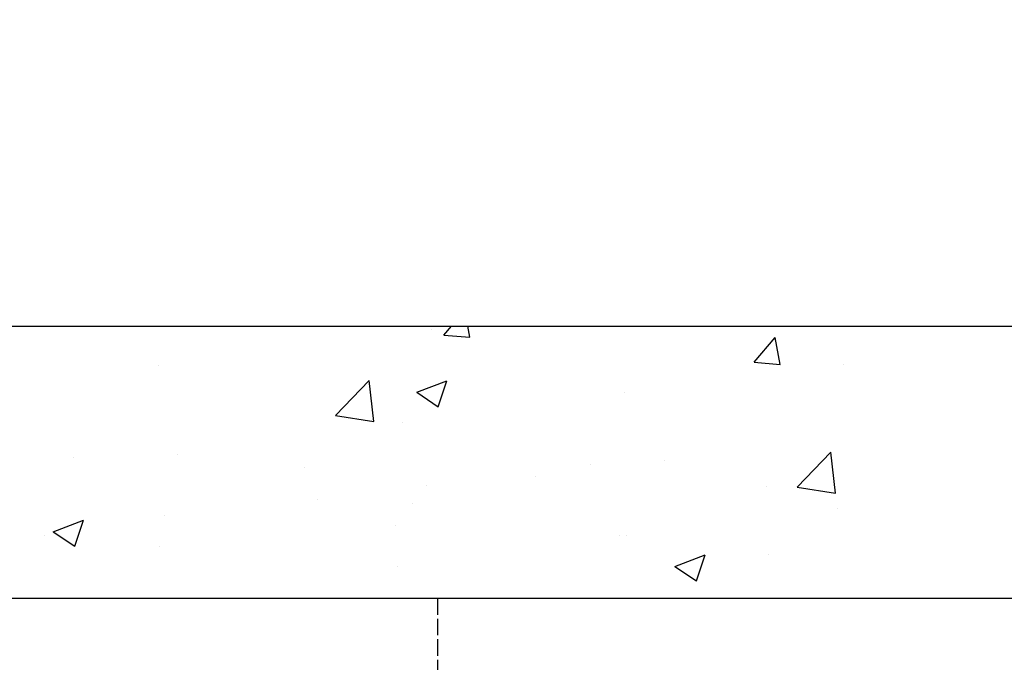
# Model space of a CAD drawing. Units: inches. Extents: x -1493 to 30345, y 2 to 13564.
# Drawn here: x 2988 to 3711, y 11952 to 12424 of the extents above; entities that cross this region are included whole.
import ezdxf

# ---------------------------------------------------------------- set-up
doc = ezdxf.new("R2010")
doc.units = ezdxf.units.IN
doc.header["$MEASUREMENT"] = 0
doc.linetypes.add('ACAD_ISO02W100', pattern=[15, 12, -3])
doc.layers.add('CONT_70', color=7, linetype='Continuous', lineweight=25)
doc.layers.add('HATCH_35', color=1, linetype='Continuous', lineweight=25)
doc.styles.get("Standard").update_dxf_attribs({"font": 'simsun.ttc'})
doc.dimstyles.new('副本 直线标注---計劃圖直徑', dxfattribs={"dimscale": 30, "dimtxt": 3.5, "dimasz": 2.5, "dimexe": 1, "dimexo": 1, "dimgap": 1, "dimtad": 1, "dimtoh": 1, "dimdec": 1, "dimdsep": 46, "dimtxsty": 'Standard', "dimcen": 0.1, "dimclrd": 6, "dimclre": 6, "dimclrt": 6, "dimadec": 0, "dimazin": 0, "dimtfac": 1, "dimtdec": 1, "dimtix": 1, "dimtmove": 1, "dimatfit": 0, "dimfxl": 0, "dimtolj": 1, "dimtzin": 0, "dimarcsym": 0})

# ---------------------------------------------------------------- blocks, each defined once
blk = doc.blocks.new('*D139')
at = {"color": 6, "lineweight": -2}
for p, q in [((1525.68, 12228.93), (1895.9, 12228.93)), ((1895.9, 12228.93), (1895.9, 11998.7)), ((1895.9, 12073.7), (1895.9, 12148.7)), ((3224.91, 11998.7), (1865.9, 11998.7)), ((1895.9, 11923.59), (1895.9, 11998.7)), ((3224.91, 11923.59), (1865.9, 11923.59)), ((1895.9, 11848.59), (1895.9, 11773.59))]:
    blk.add_line(p, q, dxfattribs=at)
at = {"color": 6}
for points in [[(1883.4, 12073.7), (1908.4, 12073.7), (1895.9, 11998.7)], [(1908.4, 11848.59), (1883.4, 11848.59), (1895.9, 11923.59)]]:
    blk.add_solid(points, dxfattribs=at)
at = {"layer": 'Defpoints', "color": 0}
for p in [(1895.9, 11998.7), (3254.91, 11998.7), (3254.91, 11923.59)]:
    blk.add_point(p, dxfattribs=at)
at = {"color": 6, "insert": (1673.29, 12325.8), "char_height": 105, "attachment_point": 5}
blk.add_mtext('\\A1;(75)', dxfattribs=at)

msp = doc.modelspace()

# ---------------------------------------------------------------- linework, layer by layer
at = {"color": 242, "linetype": 'ACAD_ISO02W100'}
msp.add_line((3294.91, 11998.7), (3294.91, 7477.94), dxfattribs=at)
at = {"layer": 'CONT_70'}
msp.add_lwpolyline([(2193.91, 12198.7), (4293.91, 12198.7), (4293.91, 11998.7), (2193.91, 11998.7)], close=True, dxfattribs=at)
at = {"layer": 'HATCH_35', "linetype": 'Continuous'}
for p, q in [((3290.69, 12196.36), (3290.69, 12196.36)), ((3299.65, 12192.12), (3305.17, 12198.7)), ((3299.65, 12192.12), (3318.63, 12190.46)), ((3318.64, 12190.46), (3317.12, 12198.7)), ((3527.38, 12172.19), (3542.69, 12190.43)), ((3546.37, 12170.53), (3542.7, 12190.44)), ((3090.17, 12169.96), (3090.17, 12169.96)), ((3527.38, 12172.19), (3546.36, 12170.53)), ((3592.57, 12170.63), (3592.57, 12170.63)), ((3219.96, 12133.02), (3244.69, 12158.79)), ((3248.2, 12128.64), (3244.69, 12158.79)), ((3279.66, 12150.08), (3301.89, 12158.61)), ((3295.45, 12139.41), (3301.89, 12158.6)), ((3279.66, 12150.07), (3295.45, 12139.41)), ((3432.2, 12150.3), (3432.2, 12150.3)), ((3219.96, 12133.01), (3248.2, 12128.63)), ((3269.19, 12127.95), (3269.19, 12127.95)), ((3558.81, 12080.46), (3583.54, 12106.24)), ((3587.05, 12076.09), (3583.54, 12106.24)), ((3027.87, 12102.23), (3027.87, 12102.23)), ((3104.28, 12104.14), (3104.28, 12104.14)), ((3461.45, 12100.34), (3461.45, 12100.34)), ((3197.35, 12095.07), (3197.35, 12095.07)), ((3406.9, 12097.43), (3406.9, 12097.43)), ((3366.84, 12087.9), (3366.84, 12087.9)), ((3286.65, 12081.6), (3286.65, 12081.6)), ((3536.33, 12080.74), (3536.33, 12080.74)), ((3558.81, 12080.46), (3587.05, 12076.08)), ((3207.17, 12071.14), (3207.17, 12071.14)), ((3276.29, 12068.55), (3276.29, 12068.55)), ((3588.71, 12064.94), (3588.71, 12064.94)), ((3012.89, 12047.67), (3035.12, 12056.21)), ((3028.68, 12037.01), (3035.12, 12056.2)), ((3094.81, 12059.58), (3094.81, 12059.58)), ((3012.89, 12047.66), (3028.68, 12037.01)), ((3264.3, 12052.42), (3264.3, 12052.42)), ((3006.65, 12044.74), (3006.65, 12044.74)), ((3428.34, 12044.61), (3428.34, 12044.61)), ((3433.79, 12045.26), (3433.79, 12045.26)), ((3091.13, 12036.77), (3091.13, 12036.77)), ((3469.18, 12022.25), (3491.41, 12030.78)), ((3484.97, 12011.58), (3491.41, 12030.77)), ((3537.53, 12030.62), (3537.53, 12030.62)), ((3265.33, 12022.25), (3265.33, 12022.25)), ((3469.18, 12022.24), (3484.97, 12011.58)), ((3352.37, 11998.84), (3352.37, 11998.84))]:
    msp.add_line(p, q, dxfattribs=at)

# ---------------------------------------------------------------- dimensions: what is measured, and where the dimension line sits
dim = msp.add_linear_dim(base=(1895.9, 11998.7), p1=(3254.91, 11923.59), p2=(3254.91, 11998.7), angle=90, text='(75)', dimstyle='副本 直线标注---計劃圖直徑', override={"dimtxsty": 'Standard'})
dim.commit()
dim.dimension.update_dxf_attribs({"geometry": '*D139', "text_midpoint": (1865.9, 12228.93), "dimtype": 160})

# ---------------------------------------------------------------- leaders
msp.add_leader([(1895.9, 11961.15), (2291.72, 12758.7), (4418.75, 12758.7)], dimstyle='副本 直线标注---計劃圖直徑')

doc.saveas('drawing.dxf')
